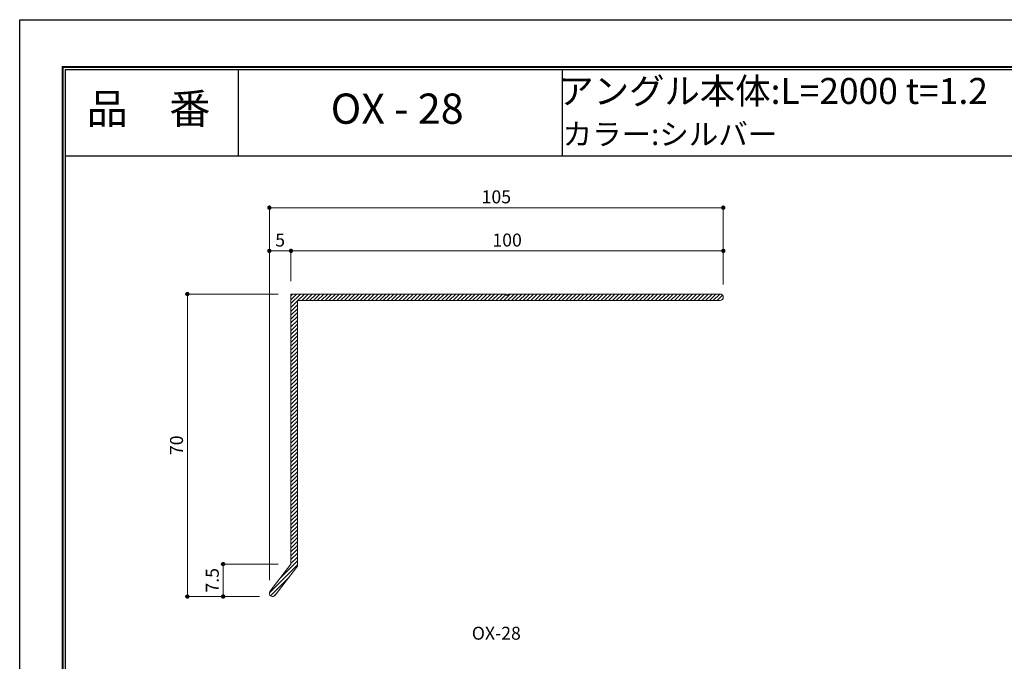
# Model space of a CAD drawing. Units: millimetres. Extents: x 0 to 420, y 0 to 297.
# Drawn here: x 0 to 228, y 149 to 297 of the extents above; entities that cross this region are included whole.
import ezdxf
from ezdxf.enums import TextEntityAlignment as Align

# ---------------------------------------------------------------- set-up
doc = ezdxf.new("R2010")
doc.units = ezdxf.units.MM
doc.linetypes.add('HIDDEN', pattern=[9.525, 6.35, -3.175])
doc.layers.get('Defpoints').update_dxf_attribs({"color": 251})
for name, color, linetype, lineweight in [('1-1図枠', 3, 'Continuous', 25), ('1-2図名', 255, 'Continuous', 25), ('2-1寸法', 90, 'Continuous', 15), ('5-1実寸型', 1, 'Continuous', 18), ('6-1ハッチング', 6, 'HIDDEN', 9)]:
    doc.layers.add(name, color=color, linetype=linetype, lineweight=lineweight)
doc.layers.add('1-4文字', color=90, linetype='Continuous')

# ---------------------------------------------------------------- blocks, each defined once
blk = doc.blocks.new('_Dot')
at = {"color": 0, "linetype": 'ByBlock', "lineweight": -2}
blk.add_line((-0.5, 0), (-1, 0), dxfattribs=at)
at = {"color": 0, "linetype": 'ByBlock', "const_width": 0.5}
blk.add_lwpolyline([(-0.25, 0, 1), (0.25, 0, 1)], format="xyb", close=True, dxfattribs=at)

msp = doc.modelspace()

# ---------------------------------------------------------------- linework, layer by layer
at = {"layer": '1-1図枠'}
for p, q in [((10, 286), (10, 11)), ((10, 286), (410, 286)), ((10.5, 285.5), (10.5, 11.5)), ((10.5, 285.5), (409.5, 285.5)), ((50.5, 285.5), (50.5, 265.5)), ((125.5, 285.5), (125.5, 265.5)), ((10.5, 265.5), (409.5, 265.5))]:
    msp.add_line(p, q, dxfattribs=at)
at = {"layer": '2-1寸法'}
for p, q in [((57.75, 167.25), (57.75, 253.99)), ((58.75, 253.49), (161.75, 253.49)), ((162.75, 235.75), (162.75, 253.99)), ((57.75, 167.25), (57.75, 243.99)), ((62.75, 236.5), (62.75, 243.99)), ((62.75, 236.5), (62.75, 243.99)), ((162.75, 235.74), (162.75, 243.99)), ((61.75, 243.49), (58.75, 243.49)), ((161.75, 243.49), (63.75, 243.49)), ((59.75, 233.5), (38.29, 233.5)), ((38.79, 232.5), (38.79, 164.5)), ((59.75, 171), (46.56, 171)), ((47.06, 164.5), (47.06, 170)), ((55.5, 163.5), (38.29, 163.5)), ((55.5, 163.5), (46.56, 163.5))]:
    msp.add_line(p, q, dxfattribs=at)
at = {"layer": '5-1実寸型'}
for p, q in [((62.75, 171), (62.75, 233.5)), ((62.75, 233.5), (112.45, 233.5)), ((112.45, 233.5), (112.58, 233.29)), ((112.92, 233.29), (113.05, 233.5)), ((113.05, 233.5), (162, 233.5)), ((162, 232), (64.25, 232)), ((64.25, 232), (64.25, 170.49)), ((148.79, 232), (162, 232)), ((148.79, 232), (162, 232)), ((57.87, 164.66), (62.75, 171)), ((64.25, 170.49), (59.13, 163.84))]:
    msp.add_line(p, q, dxfattribs=at)
for centre, radius, start, end in [((112.75, 233.4), 0.2, 212.3335, 327.6665), ((162, 232.75), 0.75, 270, 90), ((58.5, 164.25), 0.752, 138.0792, 326.7408), ((58.5, 164.25), 0.752, 146.7408, 326.7408)]:
    msp.add_arc(centre, radius, start, end, dxfattribs=at)
at = {"layer": '6-1ハッチング', "linetype": 'Continuous'}
for p, q in [((62.75, 233.09), (63.16, 233.5)), ((62.75, 232.19), (64.06, 233.5)), ((62.75, 231.3), (64.95, 233.5)), ((64.35, 232), (65.85, 233.5)), ((65.25, 232), (66.75, 233.5)), ((66.15, 232), (67.65, 233.5)), ((67.05, 232), (68.55, 233.5)), ((67.94, 232), (69.44, 233.5)), ((68.84, 232), (70.34, 233.5)), ((69.74, 232), (71.24, 233.5)), ((70.64, 232), (72.14, 233.5)), ((71.54, 232), (73.04, 233.5)), ((72.43, 232), (73.93, 233.5)), ((73.33, 232), (74.83, 233.5)), ((74.23, 232), (75.73, 233.5)), ((75.13, 232), (76.63, 233.5)), ((76.03, 232), (77.53, 233.5)), ((76.92, 232), (78.42, 233.5)), ((77.82, 232), (79.32, 233.5)), ((78.72, 232), (80.22, 233.5)), ((79.62, 232), (81.12, 233.5)), ((80.52, 232), (82.02, 233.5)), ((81.41, 232), (82.91, 233.5)), ((82.31, 232), (83.81, 233.5)), ((83.21, 232), (84.71, 233.5)), ((84.11, 232), (85.61, 233.5)), ((85.01, 232), (86.51, 233.5)), ((85.9, 232), (87.4, 233.5)), ((86.8, 232), (88.3, 233.5)), ((87.7, 232), (89.2, 233.5)), ((88.6, 232), (90.1, 233.5)), ((89.5, 232), (91, 233.5)), ((90.39, 232), (91.89, 233.5)), ((91.29, 232), (92.79, 233.5)), ((92.19, 232), (93.69, 233.5)), ((93.09, 232), (94.59, 233.5)), ((93.99, 232), (95.49, 233.5)), ((94.88, 232), (96.38, 233.5)), ((95.78, 232), (97.28, 233.5)), ((96.68, 232), (98.18, 233.5)), ((97.58, 232), (99.08, 233.5)), ((98.48, 232), (99.98, 233.5)), ((99.38, 232), (100.88, 233.5)), ((100.27, 232), (101.77, 233.5)), ((101.17, 232), (102.67, 233.5)), ((102.07, 232), (103.57, 233.5)), ((102.97, 232), (104.47, 233.5)), ((103.87, 232), (105.37, 233.5)), ((104.76, 232), (106.26, 233.5)), ((105.66, 232), (107.16, 233.5)), ((106.56, 232), (108.06, 233.5)), ((107.46, 232), (108.96, 233.5)), ((108.36, 232), (109.86, 233.5)), ((109.25, 232), (110.75, 233.5)), ((110.15, 232), (111.65, 233.5)), ((111.05, 232), (112.49, 233.44)), ((111.95, 232), (113.45, 233.5)), ((112.85, 232), (114.35, 233.5)), ((113.74, 232), (115.24, 233.5)), ((114.64, 232), (116.14, 233.5)), ((115.54, 232), (117.04, 233.5)), ((116.44, 232), (117.94, 233.5)), ((117.34, 232), (118.84, 233.5)), ((118.23, 232), (119.73, 233.5)), ((119.13, 232), (120.63, 233.5)), ((120.03, 232), (121.53, 233.5)), ((120.93, 232), (122.43, 233.5)), ((121.83, 232), (123.33, 233.5)), ((122.72, 232), (124.22, 233.5)), ((123.62, 232), (125.12, 233.5)), ((124.52, 232), (126.02, 233.5)), ((125.42, 232), (126.92, 233.5)), ((126.32, 232), (127.82, 233.5)), ((127.21, 232), (128.71, 233.5)), ((128.11, 232), (129.61, 233.5)), ((129.01, 232), (130.51, 233.5)), ((129.91, 232), (131.41, 233.5)), ((130.81, 232), (132.31, 233.5)), ((131.7, 232), (133.2, 233.5)), ((132.6, 232), (134.1, 233.5)), ((133.5, 232), (135, 233.5)), ((134.4, 232), (135.9, 233.5)), ((135.3, 232), (136.8, 233.5)), ((136.19, 232), (137.69, 233.5)), ((137.09, 232), (138.59, 233.5)), ((137.99, 232), (139.49, 233.5)), ((138.89, 232), (140.39, 233.5)), ((139.79, 232), (141.29, 233.5)), ((140.68, 232), (142.18, 233.5)), ((141.58, 232), (143.08, 233.5)), ((142.48, 232), (143.98, 233.5)), ((143.38, 232), (144.88, 233.5)), ((144.28, 232), (145.78, 233.5)), ((145.17, 232), (146.67, 233.5)), ((146.07, 232), (147.57, 233.5)), ((146.97, 232), (148.47, 233.5)), ((147.87, 232), (149.37, 233.5)), ((148.77, 232), (150.27, 233.5)), ((149.66, 232), (151.16, 233.5)), ((150.56, 232), (152.06, 233.5)), ((151.46, 232), (152.96, 233.5)), ((152.36, 232), (153.86, 233.5)), ((153.26, 232), (154.76, 233.5)), ((154.15, 232), (155.65, 233.5)), ((155.05, 232), (156.55, 233.5)), ((155.95, 232), (157.45, 233.5)), ((156.85, 232), (158.35, 233.5)), ((157.75, 232), (159.25, 233.5)), ((158.64, 232), (160.14, 233.5)), ((159.54, 232), (161.04, 233.5)), ((160.44, 232), (161.94, 233.5)), ((161.34, 232), (162.57, 233.23)), ((162.3, 232.06), (162.69, 232.45)), ((62.75, 230.4), (64.25, 231.9)), ((62.75, 229.5), (64.25, 231)), ((62.75, 228.6), (64.25, 230.1)), ((62.75, 227.7), (64.25, 229.2)), ((62.75, 226.81), (64.25, 228.31)), ((62.75, 225.91), (64.25, 227.41)), ((62.75, 225.01), (64.25, 226.51)), ((62.75, 224.11), (64.25, 225.61)), ((62.75, 223.21), (64.25, 224.71)), ((62.75, 222.32), (64.25, 223.82)), ((62.75, 221.42), (64.25, 222.92)), ((62.75, 220.52), (64.25, 222.02)), ((62.75, 219.62), (64.25, 221.12)), ((62.75, 218.72), (64.25, 220.22)), ((62.75, 217.83), (64.25, 219.33)), ((62.75, 216.93), (64.25, 218.43)), ((62.75, 216.03), (64.25, 217.53)), ((62.75, 215.13), (64.25, 216.63)), ((62.75, 214.23), (64.25, 215.73)), ((62.75, 213.34), (64.25, 214.84)), ((62.75, 212.44), (64.25, 213.94)), ((62.75, 211.54), (64.25, 213.04)), ((62.75, 210.64), (64.25, 212.14)), ((62.75, 209.74), (64.25, 211.24)), ((62.75, 208.85), (64.25, 210.35)), ((62.75, 207.95), (64.25, 209.45)), ((62.75, 207.05), (64.25, 208.55)), ((62.75, 206.15), (64.25, 207.65)), ((62.75, 205.25), (64.25, 206.75)), ((62.75, 204.36), (64.25, 205.86)), ((62.75, 203.46), (64.25, 204.96)), ((62.75, 202.56), (64.25, 204.06)), ((62.75, 201.66), (64.25, 203.16)), ((62.75, 200.76), (64.25, 202.26)), ((62.75, 199.87), (64.25, 201.37)), ((62.75, 198.97), (64.25, 200.47)), ((62.75, 198.07), (64.25, 199.57)), ((62.75, 197.17), (64.25, 198.67)), ((62.75, 196.27), (64.25, 197.77)), ((62.75, 195.38), (64.25, 196.88)), ((62.75, 194.48), (64.25, 195.98)), ((62.75, 193.58), (64.25, 195.08)), ((62.75, 192.68), (64.25, 194.18)), ((62.75, 191.78), (64.25, 193.28)), ((62.75, 190.89), (64.25, 192.39)), ((62.75, 189.99), (64.25, 191.49)), ((62.75, 189.09), (64.25, 190.59)), ((62.75, 188.19), (64.25, 189.69)), ((62.75, 187.29), (64.25, 188.79)), ((62.75, 186.39), (64.25, 187.89)), ((62.75, 185.5), (64.25, 187)), ((62.75, 184.6), (64.25, 186.1)), ((62.75, 183.7), (64.25, 185.2)), ((62.75, 182.8), (64.25, 184.3)), ((62.75, 181.9), (64.25, 183.4)), ((62.75, 181.01), (64.25, 182.51)), ((62.75, 180.11), (64.25, 181.61)), ((62.75, 179.21), (64.25, 180.71)), ((62.75, 178.31), (64.25, 179.81)), ((62.75, 177.41), (64.25, 178.91)), ((62.75, 176.52), (64.25, 178.02)), ((62.75, 175.62), (64.25, 177.12)), ((62.75, 174.72), (64.25, 176.22)), ((62.75, 173.82), (64.25, 175.32)), ((62.75, 172.92), (64.25, 174.42)), ((62.75, 172.03), (64.25, 173.53)), ((57.75, 164.34), (64.25, 170.83)), ((60.18, 167.66), (64.25, 171.73)), ((62.75, 171.13), (64.25, 172.63)), ((58, 163.69), (62.39, 168.08)), ((58.76, 163.55), (59.39, 164.18))]:
    msp.add_line(p, q, dxfattribs=at)
at = {"layer": 'Defpoints'}
for p, q in [((0, 0), (0, 297)), ((0, 297), (420, 297)), ((9.8, 286.2), (9.8, 10.8)), ((9.8, 286.2), (410.2, 286.2)), ((9.8, 286.2), (9.8, 10.8)), ((9.8, 286.2), (410.2, 286.2))]:
    msp.add_line(p, q, dxfattribs=at)

# ---------------------------------------------------------------- block references
at = {"layer": '2-1寸法'}
for p, rotation in [((57.75, 253.49), 180), ((57.75, 243.49), 180), ((62.75, 243.49), 180), ((38.79, 233.5), 90), ((47.06, 171), 90), ((38.79, 163.5), 270), ((47.06, 163.5), 270)]:
    msp.add_blockref('_Dot', p, dxfattribs=dict(at, rotation=rotation))
for p in [(162.75, 253.49), (62.75, 243.49), (162.75, 243.49)]:
    msp.add_blockref('_Dot', p, dxfattribs=at)

# ---------------------------------------------------------------- texts
at = {"layer": '1-2図名'}
for s, p in [('品\u3000番', (29.81, 275.5)), ('OX - 28', (87.31, 275.5))]:
    msp.add_text(s, height=7, dxfattribs=at).set_placement(p, align=Align.MIDDLE)
at = {"layer": '1-4文字'}
for s, height, p in [('アングル本体:L=2000 t=1.2', 6, (223.96, 280.5)), ('カラー:シルバー', 5, (175.23, 270.5))]:
    msp.add_text(s, height=height, dxfattribs=at).set_placement(p, align=Align.MIDDLE_RIGHT)
at = {"layer": '2-1寸法'}
msp.add_text('OX-28', height=3, dxfattribs=at).set_placement((110.25, 153.5), align=Align.CENTER)
at = {"layer": '2-1寸法', "char_height": 3, "attachment_point": 5}
for s, insert in [('105', (110.25, 255.61)), ('5', (60.25, 245.61)), ('100', (112.75, 245.61))]:
    msp.add_mtext(s, dxfattribs=dict(at, insert=insert))
at = {"layer": '2-1寸法', "char_height": 3, "attachment_point": 5, "rotation": 90}
for s, insert in [('70', (36.67, 198.5)), ('7.5', (44.94, 167.25))]:
    msp.add_mtext(s, dxfattribs=dict(at, insert=insert))

doc.saveas('drawing.dxf')
